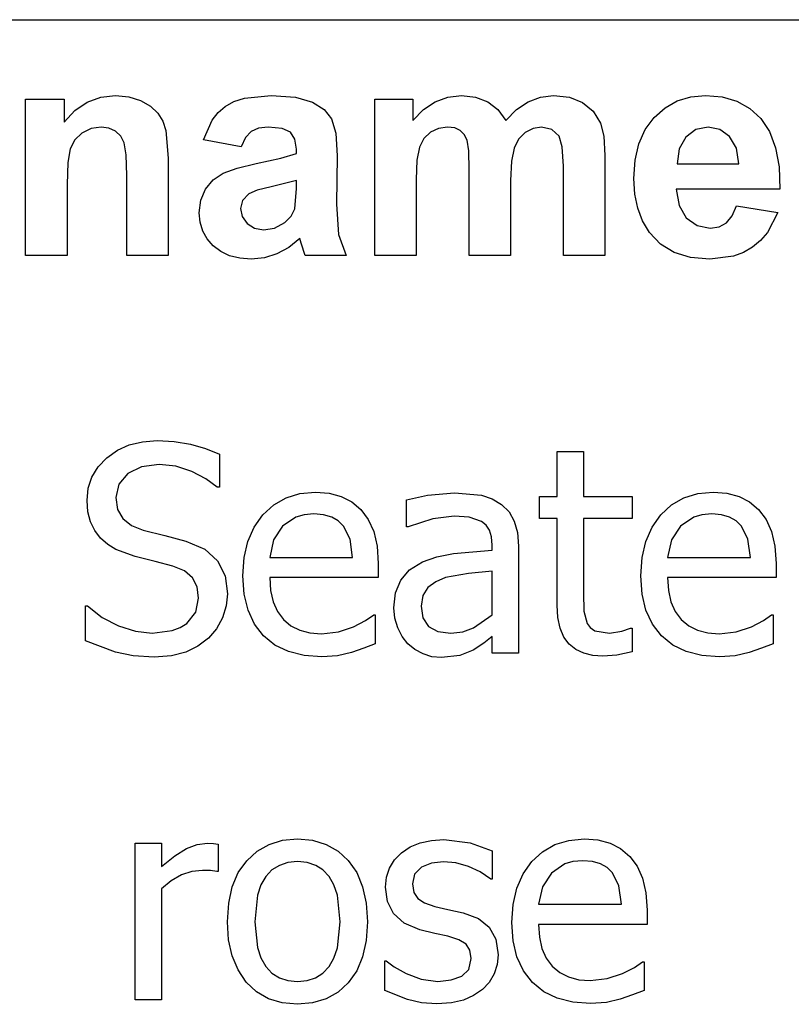
# Model space of a CAD drawing. Extents: x -8638 to 8638, y -6153 to 6153.
# Drawn here: x 4695 to 5433, y -3015 to -2074 of the extents above; entities that cross this region are included whole.
import ezdxf

# ---------------------------------------------------------------- set-up
doc = ezdxf.new("R2010")
doc.units = 0
doc.layers.get('0').update_dxf_attribs({"linetype": 'CONTINUOUS'})

msp = doc.modelspace()

# ---------------------------------------------------------------- linework, layer by layer
for p, q in [((3510.2, -2073.77), (8637.96, -2073.77)), ((4772.74, -2147.82), (4786.96, -2146.24)), ((4786.96, -2146.24), (4799.5, -2147.42)), ((4910.27, -2148.84), (4935.84, -2146.24)), ((4935.84, -2146.24), (4958.94, -2147.8)), ((5104.89, -2147.72), (5117.95, -2146.24)), ((5117.95, -2146.24), (5131.36, -2147.72)), ((5193.27, -2147.72), (5205.84, -2146.24)), ((5205.84, -2146.24), (5221.05, -2147.91)), ((5337.11, -2147.55), (5351.33, -2146.24)), ((5351.33, -2146.24), (5367.14, -2147.61)), ((4700.91, -2299.19), (4700.91, -2149.62)), ((4700.91, -2149.62), (4737.67, -2149.62)), ((4737.67, -2149.62), (4737.67, -2171.59)), ((4748.09, -2160.5), (4759.78, -2152.57)), ((4759.78, -2152.57), (4772.74, -2147.82)), ((4799.5, -2147.42), (4810.91, -2150.96)), ((4810.91, -2150.96), (4820.43, -2156.32)), ((4891.89, -2156.66), (4900.19, -2152.1)), ((4900.19, -2152.1), (4910.27, -2148.84)), ((4958.94, -2147.8), (4975.27, -2152.5)), ((4975.27, -2152.5), (4986.31, -2159.62)), ((5034.85, -2149.62), (5071.33, -2149.62)), ((5034.85, -2299.19), (5034.85, -2149.62)), ((5071.33, -2149.62), (5071.33, -2170.04)), ((5081.58, -2159.63), (5092.77, -2152.19)), ((5092.77, -2152.19), (5104.89, -2147.72)), ((5131.36, -2147.72), (5142.88, -2152.15)), ((5142.88, -2152.15), (5152.49, -2159.58)), ((5170.45, -2159.58), (5181.47, -2152.15)), ((5181.47, -2152.15), (5193.27, -2147.72)), ((5221.05, -2147.91), (5233.72, -2152.93)), ((5233.72, -2152.93), (5243.69, -2161.18)), ((5312.54, -2158.08), (5324.18, -2151.5)), ((5324.18, -2151.5), (5337.11, -2147.55)), ((5367.14, -2147.61), (5381.19, -2151.75)), ((5381.19, -2151.75), (5393.48, -2158.64)), ((4737.67, -2171.59), (4748.09, -2160.5)), ((4820.43, -2156.32), (4827.32, -2163)), ((4827.32, -2163), (4832.03, -2170.81)), ((4879.29, -2169.9), (4885.04, -2162.57)), ((4885.04, -2162.57), (4891.89, -2156.66)), ((4986.31, -2159.62), (4993.51, -2168.42)), ((5071.33, -2170.04), (5081.58, -2159.63)), ((5152.49, -2159.58), (5160.2, -2170.04)), ((5160.2, -2170.04), (5170.45, -2159.58)), ((5243.69, -2161.18), (5250.77, -2172.57)), ((5302.17, -2167.29), (5312.54, -2158.08)), ((5393.48, -2158.64), (5404.01, -2168.28)), ((4832.03, -2170.81), (4835.06, -2179.62)), ((4871.05, -2188.77), (4879.29, -2169.9)), ((4993.51, -2168.42), (4997.47, -2182.1)), ((5250.77, -2172.57), (5253.83, -2185.11)), ((5293.67, -2178.83), (5302.17, -2167.29)), ((5404.01, -2168.28), (5412.39, -2180.77)), ((4754.71, -2182.15), (4747.83, -2188.7)), ((4763.41, -2177.93), (4754.71, -2182.15)), ((4773.16, -2176.52), (4763.41, -2177.93)), ((4780.61, -2177.5), (4773.16, -2176.52)), ((4786.89, -2180.46), (4780.61, -2177.5)), ((4791.8, -2185.2), (4786.89, -2180.46)), ((4835.06, -2179.62), (4837.24, -2206.24)), ((4916.54, -2180.67), (4911.19, -2186.4)), ((4923.62, -2177.56), (4916.54, -2180.67)), ((4933.02, -2176.52), (4923.62, -2177.56)), ((4946.15, -2177.73), (4933.02, -2176.52)), ((4954.29, -2181.38), (4946.15, -2177.73)), ((4958.51, -2187.87), (4954.29, -2181.38)), ((4997.47, -2182.1), (4998.79, -2203.84)), ((5088.09, -2181.45), (5081.8, -2187.47)), ((5095.87, -2177.75), (5088.09, -2181.45)), ((5104.57, -2176.52), (5095.87, -2177.75)), ((5111.38, -2177.29), (5104.57, -2176.52)), ((5116.61, -2179.62), (5111.38, -2177.29)), ((5120.47, -2183.53), (5116.61, -2179.62)), ((5123.16, -2189.05), (5120.47, -2183.53)), ((5178.65, -2181.59), (5172.35, -2187.84)), ((5186.22, -2177.79), (5178.65, -2181.59)), ((5194.29, -2176.52), (5186.22, -2177.79)), ((5204.22, -2178.63), (5194.29, -2176.52)), ((5211.19, -2184.97), (5204.22, -2178.63)), ((5287.6, -2192.38), (5293.67, -2178.83)), ((5341.89, -2178.88), (5332.32, -2185.96)), ((5353.72, -2176.52), (5341.89, -2178.88)), ((5364.92, -2178.75), (5353.72, -2176.52)), ((5374.29, -2185.46), (5364.92, -2178.75)), ((5412.39, -2180.77), (5418.27, -2196.18)), ((4747.83, -2188.7), (4743.51, -2197.08)), ((4795.13, -2191.52), (4791.8, -2185.2)), ((4797.03, -2202.91), (4795.13, -2191.52)), ((4906.96, -2195.25), (4871.05, -2188.77)), ((4911.19, -2186.4), (4906.96, -2195.25)), ((4959.92, -2197.65), (4958.51, -2187.87)), ((5081.8, -2187.47), (5077.6, -2195.67)), ((5124.74, -2199.27), (5123.16, -2189.05)), ((5172.35, -2187.84), (5168.09, -2196.45)), ((5214.25, -2195.39), (5211.19, -2184.97)), ((5253.83, -2185.11), (5254.85, -2203.56)), ((5283.95, -2207.95), (5287.6, -2192.38)), ((5332.32, -2185.96), (5326.01, -2197.08)), ((5380.73, -2196.47), (5374.29, -2185.46)), ((4743.51, -2197.08), (4741.24, -2210.32)), ((4944.96, -2206.27), (4959.92, -2201.59)), ((4959.92, -2201.59), (4959.92, -2197.65)), ((5077.6, -2195.67), (5075.22, -2208.03)), ((5125.27, -2217.22), (5124.74, -2199.27)), ((5168.09, -2196.45), (5165.66, -2209.07)), ((5215.27, -2213.7), (5214.25, -2195.39)), ((5326.01, -2197.08), (5324.01, -2211.59)), ((5383.16, -2211.59), (5380.73, -2196.47)), ((5418.27, -2196.18), (5421.62, -2214.53)), ((4741.24, -2210.32), (4740.48, -2231.45)), ((4797.67, -2222.86), (4797.03, -2202.91)), ((4837.24, -2206.24), (4837.24, -2299.19)), ((4903.32, -2215.59), (4921.47, -2211.31)), ((4921.47, -2211.31), (4944.96, -2206.27)), ((4998.79, -2203.84), (4998.37, -2250.04)), ((5075.22, -2208.03), (5074.43, -2226.52)), ((5165.66, -2209.07), (5164.85, -2227.36)), ((5254.85, -2203.56), (5254.85, -2299.19)), ((5282.74, -2225.53), (5283.95, -2207.95)), ((5324.01, -2211.59), (5383.16, -2211.59)), ((4880.29, -2226.98), (4889.99, -2220.53)), ((4889.99, -2220.53), (4903.32, -2215.59)), ((5125.27, -2299.19), (5125.27, -2217.22)), ((5215.27, -2299.19), (5215.27, -2213.7)), ((5421.62, -2214.53), (5422.46, -2235.81)), ((4797.67, -2299.19), (4797.67, -2222.86)), ((4873.02, -2235.74), (4880.29, -2226.98)), ((4959.92, -2227.36), (4935.84, -2233.42)), ((4959.92, -2235.25), (4959.92, -2227.36)), ((5074.43, -2226.52), (5074.43, -2299.19)), ((5164.85, -2227.36), (5164.85, -2299.19)), ((5283.66, -2240.43), (5282.74, -2225.53)), ((4740.48, -2231.45), (4740.48, -2299.19)), ((4868.48, -2246.36), (4873.02, -2235.74)), ((4914.29, -2240.32), (4908.48, -2246.55)), ((4922.21, -2236.91), (4914.29, -2240.32)), ((4935.84, -2233.42), (4922.21, -2236.91)), ((4958.37, -2254.55), (4959.92, -2235.25)), ((5286.44, -2253.98), (5283.66, -2240.43)), ((5422.46, -2235.81), (5323.3, -2235.81)), ((5323.3, -2235.81), (5325.91, -2251.47)), ((4866.96, -2258.35), (4868.48, -2246.36)), ((4908.48, -2246.55), (4906.54, -2254.27)), ((4867.8, -2267.51), (4866.96, -2258.35)), ((4906.54, -2254.27), (4908.09, -2262.01)), ((4954.89, -2261.69), (4958.37, -2254.55)), ((4998.37, -2250.04), (5000.27, -2279.12)), ((5291.06, -2266.2), (5286.44, -2253.98)), ((5325.91, -2251.47), (5332.88, -2263.21)), ((5376.89, -2261.31), (5380.91, -2251.59)), ((5380.91, -2251.59), (5420.34, -2258.21)), ((5420.34, -2258.21), (5410.54, -2277.31)), ((4870.29, -2275.85), (4867.8, -2267.51)), ((4908.09, -2262.01), (4912.74, -2268.63)), ((4912.74, -2268.63), (4919.78, -2273.17)), ((4938.97, -2272.93), (4948.94, -2267.65)), ((4948.94, -2267.65), (4954.89, -2261.69)), ((5297.53, -2277.08), (5291.06, -2266.2)), ((5332.88, -2263.21), (5343.16, -2270.55)), ((5364.25, -2271.73), (5371.33, -2267.93)), ((5371.33, -2267.93), (5376.89, -2261.31)), ((4874.45, -2283.36), (4870.29, -2275.85)), ((4919.78, -2273.17), (4928.51, -2274.69)), ((4928.51, -2274.69), (4938.97, -2272.93)), ((5308.16, -2288.24), (5297.53, -2277.08)), ((5343.16, -2270.55), (5355.7, -2273)), ((5355.7, -2273), (5364.25, -2271.73)), ((5410.54, -2277.31), (5403.98, -2284.92)), ((4880.27, -2290.04), (4874.45, -2283.36)), ((4963.02, -2282.86), (4952.53, -2291.48)), ((4964.43, -2287.5), (4963.02, -2282.86)), ((4968.23, -2299.19), (4964.43, -2287.5)), ((5000.27, -2279.12), (5007.39, -2299.19)), ((5403.98, -2284.92), (5396.33, -2291.24)), ((4887.54, -2295.52), (4880.27, -2290.04)), ((4896.03, -2299.44), (4887.54, -2295.52)), ((4952.53, -2291.48), (4941.33, -2297.65)), ((5321.33, -2296.2), (5308.16, -2288.24)), ((5337.03, -2300.98), (5321.33, -2296.2)), ((5387.61, -2296.2), (5377.86, -2299.74)), ((5396.33, -2291.24), (5387.61, -2296.2)), ((4740.48, -2299.19), (4700.91, -2299.19)), ((4837.24, -2299.19), (4797.67, -2299.19)), ((4905.74, -2301.79), (4896.03, -2299.44)), ((4916.68, -2302.57), (4905.74, -2301.79)), ((4929.39, -2301.34), (4916.68, -2302.57)), ((4941.33, -2297.65), (4929.39, -2301.34)), ((5007.39, -2299.19), (4968.23, -2299.19)), ((5074.43, -2299.19), (5034.85, -2299.19)), ((5164.85, -2299.19), (5125.27, -2299.19)), ((5254.85, -2299.19), (5215.27, -2299.19)), ((5355.27, -2302.57), (5337.03, -2300.98)), ((5377.86, -2299.74), (5355.27, -2302.57)), ((4788.62, -2485.45), (4800.03, -2480.31)), ((4800.03, -2480.31), (4812.75, -2477.23)), ((4812.75, -2477.23), (4826.78, -2476.21)), ((4826.78, -2476.21), (4843.09, -2477.04)), ((4843.09, -2477.04), (4858.5, -2479.56)), ((4858.5, -2479.56), (4872.9, -2483.62)), ((4872.9, -2483.62), (4886.19, -2489.08)), ((4770.24, -2501.34), (4778.51, -2492.63)), ((4778.51, -2492.63), (4788.62, -2485.45)), ((4886.19, -2489.08), (4886.19, -2520.86)), ((5209.37, -2529.71), (5209.37, -2486.67)), ((5209.37, -2486.67), (5234.58, -2486.67)), ((5234.58, -2486.67), (5234.58, -2529.71)), ((4764.33, -2511.02), (4770.24, -2501.34)), ((4811.8, -2501.3), (4798.62, -2507.79)), ((4828.53, -2499.14), (4811.8, -2501.3)), ((4844.52, -2500.76), (4828.53, -2499.14)), ((4859.77, -2505.64), (4844.52, -2500.76)), ((4760.78, -2521.69), (4764.33, -2511.02)), ((4798.62, -2507.79), (4790.07, -2517.79)), ((4873.32, -2512.7), (4859.77, -2505.64)), ((4884.18, -2520.86), (4873.32, -2512.7)), ((4759.6, -2533.33), (4760.78, -2521.69)), ((4790.07, -2517.79), (4787.22, -2530.52)), ((4886.19, -2520.86), (4884.18, -2520.86)), ((4787.22, -2530.52), (4788.9, -2541.95)), ((4938.22, -2537.74), (4950.02, -2530.97)), ((4950.02, -2530.97), (4963.3, -2526.91)), ((4963.3, -2526.91), (4978.05, -2525.55)), ((4978.05, -2525.55), (4991.19, -2526.56)), ((4991.19, -2526.56), (5002.72, -2529.58)), ((5002.72, -2529.58), (5012.78, -2534.74)), ((5065.35, -2532.93), (5085.33, -2528.51)), ((5085.33, -2528.51), (5111.07, -2526.09)), ((5111.07, -2526.09), (5137.09, -2528.51)), ((5137.09, -2528.51), (5147.15, -2531.89)), ((5147.15, -2531.89), (5156.13, -2537.22)), ((5192.34, -2550.63), (5192.34, -2529.71)), ((5192.34, -2529.71), (5209.37, -2529.71)), ((5234.58, -2529.71), (5280.98, -2529.71)), ((5280.98, -2529.71), (5280.98, -2550.63)), ((5318.8, -2537.74), (5330.6, -2530.97)), ((5330.6, -2530.97), (5343.87, -2526.91)), ((5343.87, -2526.91), (5358.62, -2525.55)), ((5358.62, -2525.55), (5371.76, -2526.56)), ((5371.76, -2526.56), (5383.3, -2529.58)), ((5383.3, -2529.58), (5393.35, -2534.74)), ((4760.45, -2544.31), (4759.6, -2533.33)), ((4927.89, -2547.21), (4938.22, -2537.74)), ((5012.78, -2534.74), (5021.5, -2542.18)), ((5065.35, -2558.54), (5065.35, -2532.93)), ((5156.13, -2537.22), (5163.27, -2544.3)), ((5308.47, -2547.21), (5318.8, -2537.74)), ((5393.35, -2534.74), (5402.07, -2542.18)), ((4763.02, -2553.92), (4760.45, -2544.31)), ((4788.9, -2541.95), (4793.93, -2550.77)), ((4793.93, -2550.77), (4802.14, -2557.27)), ((4919.51, -2558.98), (4927.89, -2547.21)), ((4959.48, -2549.36), (4946.67, -2558.14)), ((4967.27, -2547.09), (4959.48, -2549.36)), ((4976.57, -2546.34), (4967.27, -2547.09)), ((4985.94, -2547.08), (4976.57, -2546.34)), ((4993.67, -2549.29), (4985.94, -2547.08)), ((4999.96, -2552.91), (4993.67, -2549.29)), ((5021.5, -2542.18), (5028.6, -2551.72)), ((5090.42, -2550.97), (5066.82, -2558.54)), ((5110.94, -2548.35), (5090.42, -2550.97)), ((5125.29, -2549.36), (5110.94, -2548.35)), ((5137.09, -2553.45), (5125.29, -2549.36)), ((5163.27, -2544.3), (5168.34, -2553.18)), ((5209.37, -2550.63), (5192.34, -2550.63)), ((5209.37, -2633.64), (5209.37, -2550.63)), ((5280.98, -2550.63), (5234.58, -2550.63)), ((5234.58, -2550.63), (5234.58, -2621.84)), ((5300.08, -2558.98), (5308.47, -2547.21)), ((5340.05, -2549.36), (5327.24, -2558.14)), ((5347.84, -2547.09), (5340.05, -2549.36)), ((5357.15, -2546.34), (5347.84, -2547.09)), ((5366.52, -2547.08), (5357.15, -2546.34)), ((5374.25, -2549.29), (5366.52, -2547.08)), ((5380.53, -2552.91), (5374.25, -2549.29)), ((5402.07, -2542.18), (5409.18, -2551.72)), ((4767.13, -2562.25), (4763.02, -2553.92)), ((4802.14, -2557.27), (4813.37, -2561.76)), ((4913.51, -2572.61), (4919.51, -2558.98)), ((4946.67, -2558.14), (4938.09, -2571.22)), ((5005, -2557.87), (4999.96, -2552.91)), ((5011.17, -2570.34), (5005, -2557.87)), ((5028.6, -2551.72), (5033.83, -2563.17)), ((5066.82, -2558.54), (5065.35, -2558.54)), ((5141.38, -2557.02), (5137.09, -2553.45)), ((5144.6, -2561.83), (5141.38, -2557.02)), ((5168.34, -2553.18), (5171.35, -2564.04)), ((5294.09, -2572.61), (5300.08, -2558.98)), ((5327.24, -2558.14), (5318.66, -2571.22)), ((5385.58, -2557.87), (5380.53, -2552.91)), ((5391.75, -2570.34), (5385.58, -2557.87)), ((5409.18, -2551.72), (5414.41, -2563.17)), ((4772.61, -2569.41), (4767.13, -2562.25)), ((4779.38, -2575.47), (4772.61, -2569.41)), ((4813.37, -2561.76), (4834.02, -2566.92)), ((4834.02, -2566.92), (4854.27, -2572.22)), ((5033.83, -2563.17), (5037.05, -2576.97)), ((5146.61, -2568.11), (5144.6, -2561.83)), ((5147.28, -2576.11), (5146.61, -2568.11)), ((5171.35, -2564.04), (5172.36, -2577.05)), ((5414.41, -2563.17), (5417.63, -2576.97)), ((4787.09, -2580.27), (4779.38, -2575.47)), ((4854.27, -2572.22), (4872.14, -2580.13)), ((4909.92, -2588.11), (4913.51, -2572.61)), ((4938.09, -2571.22), (4934.33, -2587.91)), ((5013.58, -2587.91), (5011.17, -2570.34)), ((5037.05, -2576.97), (5038.12, -2593.54)), ((5147.28, -2580.94), (5147.28, -2576.11)), ((5172.36, -2577.05), (5172.36, -2679.5)), ((5290.49, -2588.11), (5294.09, -2572.61)), ((5318.66, -2571.22), (5314.91, -2587.91)), ((5394.16, -2587.91), (5391.75, -2570.34)), ((5417.63, -2576.97), (5418.7, -2593.54)), ((4805.6, -2587.11), (4787.09, -2580.27)), ((4824.77, -2591.8), (4805.6, -2587.11)), ((4872.14, -2580.13), (4884.45, -2591.26)), ((4908.72, -2605.48), (4909.92, -2588.11)), ((4934.33, -2587.91), (5013.58, -2587.91)), ((5080.5, -2592.2), (5094.25, -2587.32)), ((5094.25, -2587.32), (5110.27, -2584.22)), ((5110.27, -2584.22), (5147.28, -2580.94)), ((5289.29, -2605.48), (5290.49, -2588.11)), ((5314.91, -2587.91), (5394.16, -2587.91)), ((4841.67, -2596.23), (4824.77, -2591.8)), ((4852.8, -2600.82), (4841.67, -2596.23)), ((4884.45, -2591.26), (4891.59, -2605.48)), ((5038.12, -2593.54), (5038.12, -2607.22)), ((5068.2, -2599.76), (5080.5, -2592.2)), ((5418.7, -2593.54), (5418.7, -2607.22)), ((4860.44, -2607.36), (4852.8, -2600.82)), ((4864.87, -2615.97), (4860.44, -2607.36)), ((4891.59, -2605.48), (4893.97, -2622.64)), ((4909.95, -2622.99), (4908.72, -2605.48)), ((5038.12, -2607.22), (4934.33, -2607.22)), ((4934.33, -2607.22), (4935.15, -2619.53)), ((5059.71, -2609.57), (5068.2, -2599.76)), ((5102.36, -2607.22), (5093.17, -2611.13)), ((5124.55, -2603.27), (5102.36, -2607.22)), ((5147.28, -2601.05), (5124.55, -2603.27)), ((5147.28, -2642.62), (5147.28, -2601.05)), ((5290.53, -2622.99), (5289.29, -2605.48)), ((5418.7, -2607.22), (5314.91, -2607.22)), ((5314.91, -2607.22), (5315.73, -2619.53)), ((4866.34, -2626.8), (4864.87, -2615.97)), ((5054.79, -2621.65), (5059.71, -2609.57)), ((5085.73, -2616.68), (5080.8, -2624.3)), ((5093.17, -2611.13), (5085.73, -2616.68)), ((4893.97, -2622.64), (4892.78, -2634.24)), ((4913.66, -2638.38), (4909.95, -2622.99)), ((4935.15, -2619.53), (4937.62, -2630.29)), ((5053.14, -2636.05), (5054.79, -2621.65)), ((5080.8, -2624.3), (5079.16, -2634.44)), ((5234.58, -2621.84), (5234.98, -2639.41)), ((5294.24, -2638.38), (5290.53, -2622.99)), ((5315.73, -2619.53), (5318.19, -2630.29)), ((4758.12, -2667.57), (4758.12, -2634.31)), ((4758.12, -2634.31), (4760, -2634.31)), ((4760, -2634.31), (4774.02, -2645.26)), ((4863.53, -2640.36), (4866.34, -2626.8)), ((4892.78, -2634.24), (4889.21, -2645.71)), ((4937.62, -2630.29), (4941.72, -2639.51)), ((5079.16, -2634.44), (5080.97, -2645.74)), ((5210.09, -2645.46), (5209.37, -2633.64)), ((5318.19, -2630.29), (5322.3, -2639.51)), ((4774.02, -2645.26), (4789.77, -2653.42)), ((4855.08, -2651.01), (4863.53, -2640.36)), ((4919.84, -2651.65), (4913.66, -2638.38)), ((4941.72, -2639.51), (4947.47, -2647.18)), ((5026.06, -2648.32), (5033.83, -2642.89)), ((5033.83, -2642.89), (5035.31, -2642.89)), ((5035.31, -2642.89), (5035.31, -2670.38)), ((5054.05, -2645.86), (5053.14, -2636.05)), ((5129.18, -2655.3), (5147.28, -2642.62)), ((5234.98, -2639.41), (5238.07, -2650.94)), ((5300.42, -2651.65), (5294.24, -2638.38)), ((5322.3, -2639.51), (5328.05, -2647.18)), ((5406.63, -2648.32), (5414.41, -2642.89)), ((5414.41, -2642.89), (5415.88, -2642.89)), ((5415.88, -2642.89), (5415.88, -2670.38)), ((4789.77, -2653.42), (4806.1, -2658.5)), ((4848.78, -2655.02), (4855.08, -2651.01)), ((4889.21, -2645.71), (4883.49, -2656.23)), ((4928.5, -2662.81), (4919.84, -2651.65)), ((4947.47, -2647.18), (4954.67, -2653.23)), ((4954.67, -2653.23), (4963.13, -2657.54)), ((5000.11, -2659.12), (5014.52, -2654.29)), ((5014.52, -2654.29), (5026.06, -2648.32)), ((5056.76, -2655.16), (5054.05, -2645.86)), ((5080.97, -2645.74), (5086.4, -2653.89)), ((5086.4, -2653.89), (5095.32, -2658.82)), ((5212.25, -2655.58), (5210.09, -2645.46)), ((5238.07, -2650.94), (5241.05, -2655.04)), ((5309.07, -2662.81), (5300.42, -2651.65)), ((5328.05, -2647.18), (5335.25, -2653.23)), ((5335.25, -2653.23), (5343.7, -2657.54)), ((5380.68, -2659.12), (5395.1, -2654.29)), ((5395.1, -2654.29), (5406.63, -2648.32)), ((4806.1, -2658.5), (4821.82, -2660.19)), ((4821.82, -2660.19), (4841.13, -2657.89)), ((4841.13, -2657.89), (4848.78, -2655.02)), ((4883.49, -2656.23), (4875.86, -2665.02)), ((4939.39, -2671.64), (4928.5, -2662.81)), ((4963.13, -2657.54), (4972.84, -2660.13)), ((4972.84, -2660.13), (4983.81, -2661)), ((4983.81, -2661), (5000.11, -2659.12)), ((5060.99, -2663.49), (5056.76, -2655.16)), ((5066.42, -2670.38), (5060.99, -2663.49)), ((5095.32, -2658.82), (5107.59, -2660.46)), ((5107.59, -2660.46), (5118.95, -2659.17)), ((5118.95, -2659.17), (5129.18, -2655.3)), ((5147.28, -2663.54), (5139.03, -2669.91)), ((5147.28, -2679.5), (5147.28, -2663.54)), ((5215.86, -2664), (5212.25, -2655.58)), ((5220.9, -2670.72), (5215.86, -2664)), ((5241.05, -2655.04), (5245.44, -2657.98)), ((5245.44, -2657.98), (5259.25, -2660.32)), ((5259.25, -2660.32), (5271.19, -2658.51)), ((5271.19, -2658.51), (5279.5, -2655.5)), ((5279.5, -2655.5), (5280.98, -2655.5)), ((5280.98, -2655.5), (5280.98, -2678.16)), ((5319.96, -2671.64), (5309.07, -2662.81)), ((5343.7, -2657.54), (5353.42, -2660.13)), ((5353.42, -2660.13), (5364.39, -2661)), ((5364.39, -2661), (5380.68, -2659.12)), ((4786.75, -2678.63), (4758.12, -2667.57)), ((4865.59, -2672.73), (4854.07, -2678.43)), ((4875.86, -2665.02), (4865.59, -2672.73)), ((4952.28, -2677.94), (4939.39, -2671.64)), ((5035.31, -2670.38), (5024.31, -2674.74)), ((5073.23, -2675.98), (5066.42, -2670.38)), ((5139.03, -2669.91), (5129.04, -2676.42)), ((5227.24, -2675.85), (5220.9, -2670.72)), ((5332.86, -2677.94), (5319.96, -2671.64)), ((5415.88, -2670.38), (5404.89, -2674.74)), ((4803.6, -2682), (4786.75, -2678.63)), ((4823.7, -2683.12), (4803.6, -2682)), ((4840.41, -2681.95), (4823.7, -2683.12)), ((4854.07, -2678.43), (4840.41, -2681.95)), ((4967.18, -2681.73), (4952.28, -2677.94)), ((4984.08, -2682.99), (4967.18, -2681.73)), ((4999.17, -2681.92), (4984.08, -2682.99)), ((5012.51, -2678.83), (4999.17, -2681.92)), ((5024.31, -2674.74), (5012.51, -2678.83)), ((5081.04, -2680.17), (5073.23, -2675.98)), ((5089.59, -2682.79), (5081.04, -2680.17)), ((5098.6, -2683.66), (5089.59, -2682.79)), ((5116.1, -2681.78), (5098.6, -2683.66)), ((5129.04, -2676.42), (5116.1, -2681.78)), ((5172.36, -2679.5), (5147.28, -2679.5)), ((5234.71, -2679.52), (5227.24, -2675.85)), ((5243.33, -2681.72), (5234.71, -2679.52)), ((5253.09, -2682.45), (5243.33, -2681.72)), ((5266.56, -2681.31), (5253.09, -2682.45)), ((5280.98, -2678.16), (5266.56, -2681.31)), ((5347.76, -2681.73), (5332.86, -2677.94)), ((5364.66, -2682.99), (5347.76, -2681.73)), ((5379.74, -2681.92), (5364.66, -2682.99)), ((5393.09, -2678.83), (5379.74, -2681.92)), ((5404.89, -2674.74), (5393.09, -2678.83)), ((4805.6, -3011), (4805.6, -2861.21)), ((4805.6, -2861.21), (4830.81, -2861.21)), ((4830.81, -2861.21), (4830.81, -2883.47)), ((4864.99, -2862.46), (4874.79, -2861.21)), ((4874.79, -2861.21), (4880.62, -2861.41)), ((4880.62, -2861.41), (4884.98, -2862.01)), ((4933.78, -2862.25), (4946.66, -2858.35)), ((4946.66, -2858.35), (4961.02, -2857.05)), ((4961.02, -2857.05), (4975.42, -2858.34)), ((4975.42, -2858.34), (4988.31, -2862.23)), ((5068.66, -2864.75), (5078.19, -2860.77)), ((5078.19, -2860.77), (5088.97, -2858.38)), ((5088.97, -2858.38), (5101.02, -2857.59)), ((5101.02, -2857.59), (5126.09, -2860.67)), ((5126.09, -2860.67), (5147.28, -2868.45)), ((5207.22, -2862.46), (5220.5, -2858.4)), ((5220.5, -2858.4), (5235.25, -2857.05)), ((5235.25, -2857.05), (5248.39, -2858.05)), ((5248.39, -2858.05), (5259.93, -2861.07)), ((5259.93, -2861.07), (5269.98, -2866.23)), ((4843.73, -2873.06), (4854.88, -2866.23)), ((4854.88, -2866.23), (4864.99, -2862.46)), ((4884.98, -2862.01), (4884.98, -2888.29)), ((4912.41, -2877.83), (4922.36, -2868.74)), ((4922.36, -2868.74), (4933.78, -2862.25)), ((4988.31, -2862.23), (4999.69, -2868.7)), ((4999.69, -2868.7), (5009.56, -2877.77)), ((5053.7, -2877.16), (5060.39, -2870.32)), ((5060.39, -2870.32), (5068.66, -2864.75)), ((5147.28, -2868.45), (5147.28, -2895.4)), ((5185.1, -2878.71), (5195.42, -2869.23)), ((5195.42, -2869.23), (5207.22, -2862.46)), ((5269.98, -2866.23), (5278.7, -2873.68)), ((4830.81, -2883.47), (4843.73, -2873.06)), ((4904.34, -2889.27), (4912.41, -2877.83)), ((4951.73, -2879.66), (4943.57, -2882.31)), ((4961.02, -2878.77), (4951.73, -2879.66)), ((4970.24, -2879.66), (4961.02, -2878.77)), ((4978.35, -2882.31), (4970.24, -2879.66)), ((5009.56, -2877.77), (5017.54, -2889.19)), ((5048.92, -2884.94), (5053.7, -2877.16)), ((5088.98, -2880.21), (5079.43, -2884.14)), ((5100.48, -2878.91), (5088.98, -2880.21)), ((5112.5, -2880.01), (5100.48, -2878.91)), ((5124.42, -2883.33), (5112.5, -2880.01)), ((5176.71, -2890.47), (5185.1, -2878.71)), ((5224.47, -2878.59), (5216.68, -2880.85)), ((5233.78, -2877.83), (5224.47, -2878.59)), ((5243.15, -2878.57), (5233.78, -2877.83)), ((5250.87, -2880.78), (5243.15, -2878.57)), ((5278.7, -2873.68), (5285.81, -2883.22)), ((4859.94, -2888.19), (4849.85, -2891.51)), ((4870.1, -2887.09), (4859.94, -2888.19)), ((4877.67, -2887.29), (4870.1, -2887.09)), ((4883.64, -2888.29), (4877.67, -2887.29)), ((4884.98, -2888.29), (4883.64, -2888.29)), ((4898.58, -2902.81), (4904.34, -2889.27)), ((4936.54, -2886.73), (4930.64, -2892.92)), ((4943.57, -2882.31), (4936.54, -2886.73)), ((4985.33, -2886.73), (4978.35, -2882.31)), ((4991.19, -2892.92), (4985.33, -2886.73)), ((5017.54, -2889.19), (5023.24, -2902.73)), ((5046.05, -2893.66), (5048.92, -2884.94)), ((5079.43, -2884.14), (5072.99, -2890.71)), ((5135.73, -2888.56), (5124.42, -2883.33)), ((5145.94, -2895.4), (5135.73, -2888.56)), ((5203.87, -2889.64), (5195.29, -2902.71)), ((5216.68, -2880.85), (5203.87, -2889.64)), ((5257.16, -2884.41), (5250.87, -2880.78)), ((5262.2, -2889.37), (5257.16, -2884.41)), ((5268.37, -2901.84), (5262.2, -2889.37)), ((5285.81, -2883.22), (5291.04, -2894.66)), ((4840.06, -2897.01), (4830.81, -2904.65)), ((4849.85, -2891.51), (4840.06, -2897.01)), ((4930.64, -2892.92), (4925.98, -2900.93)), ((4995.82, -2900.93), (4991.19, -2892.92)), ((5045.1, -2903.31), (5046.05, -2893.66)), ((5072.99, -2890.71), (5070.84, -2899.96)), ((5147.28, -2895.4), (5145.94, -2895.4)), ((5170.72, -2904.1), (5176.71, -2890.47)), ((5291.04, -2894.66), (5294.25, -2908.46)), ((4830.81, -2904.65), (4830.81, -3011)), ((4895.12, -2918.44), (4898.58, -2902.81)), ((4925.98, -2900.93), (4922.65, -2910.81)), ((4999.14, -2910.81), (4995.82, -2900.93)), ((5023.24, -2902.73), (5026.66, -2918.39)), ((5047.04, -2916.97), (5045.1, -2903.31)), ((5070.84, -2899.96), (5072.12, -2908.16)), ((5072.12, -2908.16), (5075.94, -2913.97)), ((5167.12, -2919.6), (5170.72, -2904.1)), ((5195.29, -2902.71), (5191.53, -2919.41)), ((5270.79, -2919.41), (5268.37, -2901.84)), ((5294.25, -2908.46), (5295.33, -2925.04)), ((4922.65, -2910.81), (4919.98, -2936.17)), ((5001.78, -2936.17), (4999.14, -2910.81)), ((5052.88, -2928.46), (5047.04, -2916.97)), ((5075.94, -2913.97), (5082.58, -2918.18)), ((5082.58, -2918.18), (5092.3, -2921.55)), ((4893.97, -2936.17), (4895.12, -2918.44)), ((5026.66, -2918.39), (5027.8, -2936.17)), ((5092.3, -2921.55), (5104.84, -2924.43)), ((5104.84, -2924.43), (5119.39, -2927.72)), ((5165.92, -2936.97), (5167.12, -2919.6)), ((5191.53, -2919.41), (5270.79, -2919.41)), ((5295.33, -2925.04), (5295.33, -2938.72)), ((4895.09, -2953.45), (4893.97, -2936.17)), ((4919.98, -2936.17), (4922.65, -2960.93)), ((4999.12, -2961.26), (5001.78, -2936.17)), ((5027.8, -2936.17), (5026.66, -2954)), ((5063, -2937.49), (5052.88, -2928.46)), ((5119.39, -2927.72), (5133.96, -2933.25)), ((5133.96, -2933.25), (5144.4, -2941.53)), ((5167.16, -2954.49), (5165.92, -2936.97)), ((5077.82, -2943.81), (5063, -2937.49)), ((5092.17, -2947.3), (5077.82, -2943.81)), ((5144.4, -2941.53), (5150.68, -2952.93)), ((5295.33, -2938.72), (5191.53, -2938.72)), ((5191.53, -2938.72), (5192.36, -2951.02)), ((4898.44, -2968.84), (4895.09, -2953.45)), ((5026.66, -2954), (5023.24, -2969.68)), ((5104.77, -2950.11), (5092.17, -2947.3)), ((5115.35, -2953.57), (5104.77, -2950.11)), ((5122.14, -2957.76), (5115.35, -2953.57)), ((5150.68, -2952.93), (5152.78, -2967.82)), ((5170.87, -2969.88), (5167.16, -2954.49)), ((5192.36, -2951.02), (5194.82, -2961.78)), ((4922.65, -2960.93), (4925.98, -2970.75)), ((4995.79, -2971.11), (4999.12, -2961.26)), ((5125.81, -2963.42), (5122.14, -2957.76)), ((5127.03, -2971.3), (5125.81, -2963.42)), ((5194.82, -2961.78), (5198.93, -2971)), ((4904.04, -2982.32), (4898.44, -2968.84)), ((4925.98, -2970.75), (4930.64, -2978.88)), ((4991.12, -2979.15), (4995.79, -2971.11)), ((5023.24, -2969.68), (5017.54, -2983.2)), ((5044.43, -3002.01), (5044.43, -2973.72)), ((5044.43, -2973.72), (5045.77, -2973.72)), ((5045.77, -2973.72), (5053.34, -2979.35)), ((5124.95, -2981.76), (5127.03, -2971.3)), ((5152.78, -2967.82), (5151.82, -2977.22)), ((5177.05, -2983.15), (5170.87, -2969.88)), ((5198.93, -2971), (5204.68, -2978.68)), ((5283.26, -2979.82), (5291.04, -2974.39)), ((5291.04, -2974.39), (5292.51, -2974.39)), ((5292.51, -2974.39), (5292.51, -3001.88)), ((4911.87, -2993.9), (4904.04, -2982.32)), ((4930.64, -2978.88), (4936.54, -2985.24)), ((4985.24, -2985.4), (4991.12, -2979.15)), ((5017.54, -2983.2), (5009.56, -2994.57)), ((5053.34, -2979.35), (5064.94, -2985.78)), ((5118.18, -2988.33), (5124.95, -2981.76)), ((5151.82, -2977.22), (5148.96, -2986.12)), ((5185.7, -2994.3), (5177.05, -2983.15)), ((5204.68, -2978.68), (5211.88, -2984.72)), ((5271.73, -2985.78), (5283.26, -2979.82)), ((4936.54, -2985.24), (4943.57, -2989.79)), ((4943.57, -2989.79), (4951.73, -2992.52)), ((4951.73, -2992.52), (4961.02, -2993.43)), ((4961.02, -2993.43), (4970.19, -2992.54)), ((4970.19, -2992.54), (4978.27, -2989.86)), ((4978.27, -2989.86), (4985.24, -2985.4)), ((5064.94, -2985.78), (5079.09, -2991.01)), ((5079.09, -2991.01), (5095.12, -2993.29)), ((5095.12, -2993.29), (5107.99, -2991.89)), ((5107.99, -2991.89), (5118.18, -2988.33)), ((5148.96, -2986.12), (5144.25, -2994.15)), ((5211.88, -2984.72), (5220.33, -2989.04)), ((5220.33, -2989.04), (5230.05, -2991.63)), ((5230.05, -2991.63), (5241.02, -2992.49)), ((5241.02, -2992.49), (5257.31, -2990.61)), ((5257.31, -2990.61), (5271.73, -2985.78)), ((4921.65, -3003.2), (4911.87, -2993.9)), ((5009.56, -2994.57), (4999.69, -3003.57)), ((5066.08, -3010.59), (5044.43, -3002.01)), ((5137.76, -3000.94), (5129.19, -3006.84)), ((5144.25, -2994.15), (5137.76, -3000.94)), ((5196.59, -3003.13), (5185.7, -2994.3)), ((5292.51, -3001.88), (5281.52, -3006.23)), ((4830.81, -3011), (4805.6, -3011)), ((4933.11, -3009.84), (4921.65, -3003.2)), ((4946.23, -3013.82), (4933.11, -3009.84)), ((4988.31, -3010.01), (4975.42, -3013.87)), ((4999.69, -3003.57), (4988.31, -3010.01)), ((5079.65, -3013.61), (5066.08, -3010.59)), ((5119.59, -3011.13), (5108.17, -3013.74)), ((5129.19, -3006.84), (5119.59, -3011.13)), ((5209.49, -3009.44), (5196.59, -3003.13)), ((5224.38, -3013.22), (5209.49, -3009.44)), ((5269.71, -3010.32), (5256.37, -3013.41)), ((5281.52, -3006.23), (5269.71, -3010.32)), ((4961.02, -3015.15), (4946.23, -3013.82)), ((4975.42, -3013.87), (4961.02, -3015.15)), ((5094.18, -3014.62), (5079.65, -3013.61)), ((5108.17, -3013.74), (5094.18, -3014.62)), ((5241.29, -3014.48), (5224.38, -3013.22)), ((5256.37, -3013.41), (5241.29, -3014.48))]:
    msp.add_line(p, q)

doc.saveas('drawing.dxf')
